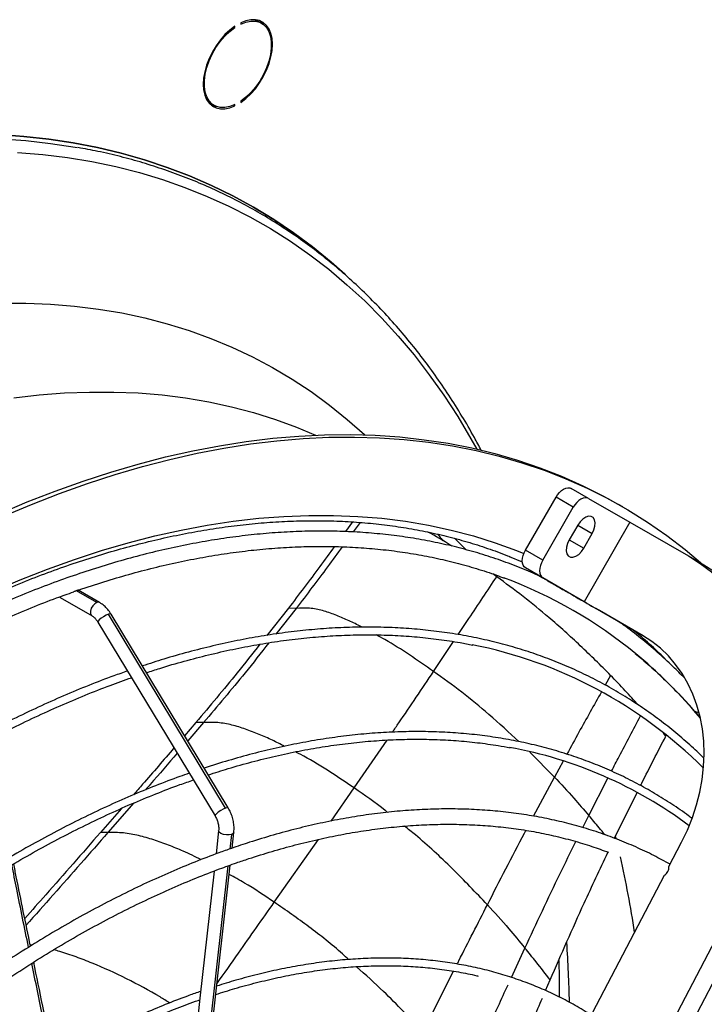
# Model space of a CAD drawing. Units: millimetres. Extents: x 5 to 414, y 3 to 291.
# Drawn here: x 380 to 384, y 172 to 179 of the extents above; entities that cross this region are included whole.
import ezdxf

# ---------------------------------------------------------------- set-up
doc = ezdxf.new("R2010")
doc.units = ezdxf.units.MM

msp = doc.modelspace()

# ---------------------------------------------------------------- linework, layer by layer
at = {"color": 7, "linetype": 'Continuous', "lineweight": 25}
for p, q in [((381.5977, 178.7131), (381.5695, 178.7294)), ((381.4174, 178.6896), (381.4239, 178.6859)), ((381.4239, 178.6859), (381.4239, 178.6941)), ((381.4616, 178.7158), (381.4616, 178.7077)), ((381.2595, 178.1924), (381.2877, 178.1761)), ((381.416, 178.1779), (381.4239, 178.1733)), ((381.4239, 178.1733), (381.4239, 178.1815)), ((381.4616, 178.2032), (381.4616, 178.1951)), ((383.7347, 175.6074), (383.6215, 175.6727)), ((383.3215, 175.2686), (383.5215, 175.615)), ((383.6347, 175.5497), (383.5215, 175.615)), ((383.7347, 175.6074), (384.0047, 175.4515)), ((383.4347, 175.2033), (383.6347, 175.5497)), ((383.9586, 175.5511), (383.9303, 175.5675)), ((382.1917, 175.4532), (382.1453, 175.3898)), ((382.2416, 175.4501), (382.1957, 175.3876)), ((384.0047, 175.4515), (383.7047, 174.9319)), ((384.0047, 175.4515), (384.3867, 175.231)), ((383.6632, 175.4316), (383.6082, 175.3363)), ((383.7032, 175.2815), (383.7582, 175.3767)), ((383.4347, 175.2033), (383.3215, 175.2686)), ((383.216, 175.2284), (383.301, 175.1928)), ((384.3867, 175.231), (384.4867, 175.1732)), ((383.7215, 174.9221), (383.3215, 175.1531)), ((383.4347, 175.0878), (383.3215, 175.1531)), ((383.1339, 175.0949), (383.1082, 175.1133)), ((383.7047, 174.9319), (383.4347, 175.0878)), ((380.5217, 174.9269), (380.3888, 175.0037)), ((380.5399, 174.9262), (380.399, 175.0075)), ((380.282, 174.9596), (380.2777, 174.9631)), ((380.282, 174.9596), (380.4899, 174.8396)), ((384.0867, 174.7114), (383.7047, 174.9319)), ((381.7734, 174.8896), (381.6327, 174.7119)), ((381.8241, 174.8883), (381.6911, 174.7206)), ((381.8241, 174.8883), (381.7734, 174.8896)), ((383.8347, 174.8568), (383.7811, 174.8877)), ((383.8347, 174.8568), (383.8047, 174.8741)), ((384.0909, 174.7089), (383.8047, 174.8741)), ((381.3627, 173.5824), (380.597, 174.8497)), ((381.3798, 173.5836), (380.6141, 174.8508)), ((380.5285, 174.7991), (381.2942, 173.5319)), ((384.4205, 174.2209), (384.4644, 174.17)), ((381.1688, 174.1426), (381.0943, 174.0561)), ((381.219, 174.142), (381.1151, 174.0216)), ((381.219, 174.142), (381.1688, 174.1426)), ((384.2393, 174.0536), (384.2236, 174.0718)), ((383.9044, 173.3853), (384.0523, 173.6852)), ((380.6829, 173.5809), (380.5448, 173.4231)), ((380.7639, 173.6166), (380.5942, 173.4232)), ((380.5942, 173.4232), (380.5448, 173.4231)), ((381.3172, 173.4349), (381.3002, 173.2832)), ((381.3916, 173.3137), (381.4025, 173.4112)), ((381.4051, 173.3209), (381.4166, 173.4238)), ((384.2591, 173.2009), (384.3422, 173.3602)), ((381.0005, 169.7044), (381.3927, 173.2103)), ((381.2877, 173.1715), (381.1948, 172.3407)), ((382.4031, 169.6432), (384.2297, 173.1446)), ((384.7816, 173.1428), (382.8425, 169.4258)), ((384.8816, 173.085), (382.9425, 169.3681)), ((383.4533, 172.3896), (383.4833, 172.4596)), ((381.1997, 172.3847), (381.1898, 172.3814)), ((381.1948, 172.3407), (381.09, 171.404))]:
    msp.add_line(p, q, dxfattribs=at)
at = {"color": 8, "linetype": 'Continuous', "lineweight": 25}
for p, q in [((383.6632, 175.4316), (383.7582, 175.3767)), ((383.6082, 175.3363), (383.7032, 175.2815)), ((382.7216, 174.4756), (382.852, 174.671)), ((383.8786, 174.4503), (383.8435, 174.3873)), ((384.4293, 174.2146), (384.4641, 174.1739)), ((382.2025, 173.7143), (382.4175, 174.0274)), ((383.5111, 173.786), (383.3497, 173.9485)), ((383.5678, 173.8898), (383.5111, 173.786)), ((383.3748, 173.5299), (383.5111, 173.786)), ((383.7354, 173.535), (383.8602, 173.7774)), ((382.0517, 173.4976), (382.2025, 173.7143)), ((383.6962, 173.4554), (383.7354, 173.535)), ((383.91, 173.395), (383.9127, 173.3845)), ((381.6808, 172.968), (381.9687, 173.3785)), ((380.9871, 169.6972), (381.3795, 173.2056)), ((380.0984, 172.6872), (380.0862, 172.6893)), ((383.2301, 172.4757), (383.3185, 172.6681)), ((382.6505, 172.1194), (382.852, 172.5166))]:
    msp.add_line(p, q, dxfattribs=at)
at = {"color": 7, "linetype": 'Continuous', "lineweight": 25, "flags": 128}
for points in [[(381.4616, 178.1951), (381.4948, 178.2203), (381.5269, 178.2506), (381.5571, 178.2851), (381.5847, 178.3231), (381.6093, 178.3638), (381.6301, 178.4063), (381.6469, 178.4497), (381.6591, 178.4929), (381.6665, 178.535), (381.669, 178.5752), (381.6665, 178.6125), (381.6591, 178.6461), (381.6469, 178.6752), (381.6301, 178.6992), (381.6093, 178.7176), (381.5847, 178.73), (381.5571, 178.7361), (381.5269, 178.7357), (381.4948, 178.7289), (381.4616, 178.7158)], [(381.4616, 178.7077), (381.4954, 178.7207), (381.5278, 178.727), (381.5583, 178.7264), (381.5859, 178.719), (381.61, 178.7048), (381.63, 178.6843), (381.6455, 178.658), (381.656, 178.6265), (381.6613, 178.5905), (381.6613, 178.551), (381.656, 178.5089), (381.6455, 178.4652), (381.63, 178.421), (381.61, 178.3774), (381.5859, 178.3354), (381.5583, 178.2961), (381.5278, 178.2604), (381.4954, 178.2292), (381.4616, 178.2032)], [(381.5553, 178.7362), (381.5576, 178.7353), (381.5695, 178.7294)], [(381.6108, 178.7042), (381.6019, 178.7155), (381.588, 178.7288)], [(381.4239, 178.6941), (381.3907, 178.6688), (381.3586, 178.6386), (381.3284, 178.6041), (381.3007, 178.566), (381.2762, 178.5253), (381.2553, 178.4828), (381.2386, 178.4395), (381.2264, 178.3963), (381.219, 178.3541), (381.2165, 178.314), (381.219, 178.2767), (381.2264, 178.2431), (381.2386, 178.214), (381.2553, 178.19), (381.2762, 178.1715), (381.3007, 178.1592), (381.3284, 178.1531), (381.3586, 178.1535), (381.3907, 178.1602), (381.4239, 178.1733)], [(381.4239, 178.1815), (381.3901, 178.1684), (381.3576, 178.1621), (381.3272, 178.1627), (381.2996, 178.1702), (381.2755, 178.1843), (381.2555, 178.2048), (381.24, 178.2311), (381.2295, 178.2627), (381.2242, 178.2986), (381.2242, 178.3382), (381.2295, 178.3803), (381.24, 178.424), (381.2555, 178.4682), (381.2755, 178.5118), (381.2996, 178.5537), (381.3272, 178.5931), (381.3576, 178.6287), (381.3901, 178.66), (381.4239, 178.6859)], [(381.2595, 178.1924), (381.2472, 178.2007), (381.2464, 178.2013)], [(377.5208, 177.5069), (377.5713, 177.527), (377.7579, 177.5977), (377.9437, 177.6623), (378.1284, 177.7207), (378.312, 177.7728), (378.4943, 177.8187), (378.6752, 177.8583), (378.8545, 177.8915), (379.0322, 177.9184), (379.2081, 177.9389), (379.3821, 177.953), (379.5541, 177.9607), (379.724, 177.9621), (379.8916, 177.957), (380.0569, 177.9455), (380.2196, 177.9277), (380.3798, 177.9034), (380.3921, 177.9013)], [(382.1428, 177.0732), (382.0529, 177.1521), (381.9316, 177.2505), (381.8065, 177.343), (381.6777, 177.4296), (381.5453, 177.5101), (381.4094, 177.5845), (381.2701, 177.6528), (381.1274, 177.7149), (380.9815, 177.7708), (380.8325, 177.8205), (380.6805, 177.8638), (380.5255, 177.9008), (380.3678, 177.9314), (380.2073, 177.9557), (380.0442, 177.9736), (379.8787, 177.9851)], [(379.8787, 177.9851), (380.0442, 177.9736), (380.2073, 177.9557), (380.3678, 177.9314), (380.5255, 177.9008), (380.6805, 177.8638), (380.8325, 177.8205), (380.9815, 177.7708), (381.1274, 177.7149), (381.2701, 177.6528), (381.4094, 177.5845), (381.5453, 177.5101), (381.6777, 177.4296), (381.8065, 177.343), (381.9316, 177.2505), (382.0529, 177.1521), (382.1183, 177.0952)], [(379.8826, 175.5064), (380.0662, 175.5837), (380.2491, 175.655), (380.4312, 175.7201), (380.6122, 175.779), (380.7922, 175.8317), (380.9708, 175.878), (381.1481, 175.9181), (381.3239, 175.9518), (381.498, 175.9791), (381.6704, 176.0001), (381.8408, 176.0146), (382.0093, 176.0228), (382.1756, 176.0245), (382.3397, 176.0197), (382.5014, 176.0086), (382.6606, 175.991), (382.8173, 175.9671), (382.9712, 175.9367), (383.1222, 175.9001), (383.2704, 175.857), (383.4155, 175.8077), (383.5574, 175.7521), (383.6961, 175.6903), (383.8315, 175.6223), (383.9303, 175.5675)], [(379.9109, 175.49), (380.0945, 175.5674), (380.2774, 175.6387), (380.4595, 175.7038), (380.6405, 175.7627), (380.8204, 175.8153), (380.9991, 175.8617), (381.1764, 175.9018), (381.3522, 175.9355), (381.5263, 175.9628), (381.6986, 175.9838), (381.8691, 175.9983), (382.0376, 176.0064), (382.2039, 176.0081), (382.368, 176.0034), (382.5297, 175.9923), (382.6889, 175.9747), (382.8455, 175.9508), (382.9994, 175.9204), (383.1505, 175.8837), (383.2987, 175.8407), (383.4438, 175.7914), (383.5857, 175.7358), (383.7244, 175.6739), (383.8598, 175.6059), (383.9917, 175.5318), (384.12, 175.4516), (384.2448, 175.3653), (384.3658, 175.2731), (384.4819, 175.176)], [(383.5215, 175.615), (383.5322, 175.6313), (383.5445, 175.6459), (383.5577, 175.6582), (383.5715, 175.6678), (383.5853, 175.6742), (383.5986, 175.6772), (383.6108, 175.6767), (383.6215, 175.6727)], [(383.7347, 175.6074), (383.7239, 175.6114), (383.7117, 175.6119), (383.6985, 175.6089), (383.6847, 175.6025), (383.6709, 175.5929), (383.6576, 175.5806), (383.6454, 175.566), (383.6347, 175.5497)], [(383.7582, 175.3767), (383.7696, 175.401), (383.7763, 175.4256), (383.7777, 175.4484), (383.7736, 175.4676), (383.7644, 175.4817), (383.7509, 175.4895), (383.7341, 175.4904), (383.7155, 175.4843), (383.6964, 175.4717), (383.6785, 175.4537), (383.6632, 175.4316)], [(383.6082, 175.3363), (383.5967, 175.312), (383.59, 175.2875), (383.5887, 175.2647), (383.5927, 175.2455), (383.6019, 175.2314), (383.6154, 175.2236), (383.6322, 175.2227), (383.6509, 175.2288), (383.6699, 175.2414), (383.6879, 175.2594), (383.7032, 175.2815)], [(383.3215, 175.1531), (383.3127, 175.1604), (383.3062, 175.1707), (383.3022, 175.1837), (383.3008, 175.1989), (383.3022, 175.2156), (383.3062, 175.2332), (383.3127, 175.2511), (383.3215, 175.2686)], [(383.4347, 175.2033), (383.4259, 175.1858), (383.4193, 175.1679), (383.4153, 175.1503), (383.414, 175.1336), (383.4153, 175.1184), (383.4193, 175.1054), (383.4259, 175.0951), (383.4347, 175.0878)], [(384.3867, 175.231), (384.4641, 175.182), (384.5375, 175.1268), (384.6066, 175.0656), (384.6709, 174.9988), (384.7304, 174.9266), (384.7846, 174.8492), (384.8334, 174.7671), (384.8766, 174.6807), (384.9139, 174.5902), (384.9452, 174.496), (384.9704, 174.3987), (384.9894, 174.2986), (385.002, 174.1961), (385.0082, 174.0917), (385.008, 173.9859), (385.0014, 173.8791), (384.9884, 173.7718), (384.9691, 173.6644), (384.9436, 173.5574), (384.9119, 173.4513), (384.8742, 173.3465), (384.8307, 173.2435), (384.7816, 173.1428)], [(384.4867, 175.1732), (384.5641, 175.1242), (384.6375, 175.069), (384.7066, 175.0079), (384.7709, 174.9411), (384.8304, 174.8688), (384.8846, 174.7915), (384.9334, 174.7094), (384.9766, 174.6229), (385.0139, 174.5324), (385.0452, 174.4383), (385.0704, 174.341), (385.0894, 174.2408), (385.102, 174.1384), (385.1082, 174.034), (385.108, 173.9282), (385.1014, 173.8213), (385.0884, 173.714), (385.0691, 173.6066), (385.0436, 173.4996), (385.0119, 173.3935), (384.9742, 173.2887), (384.9307, 173.1858), (384.8816, 173.085)], [(384.3422, 173.3602), (384.3802, 173.4393), (384.4129, 173.5204), (384.4399, 173.6031), (384.4612, 173.6867), (384.4766, 173.7708), (384.486, 173.8548), (384.4893, 173.9383), (384.4865, 174.0205), (384.4777, 174.1011), (384.4629, 174.1796), (384.4421, 174.2553), (384.4156, 174.3278), (384.3835, 174.3968), (384.3459, 174.4616), (384.3032, 174.522), (384.2556, 174.5775), (384.2034, 174.6277), (384.147, 174.6725), (384.0867, 174.7114)]]:
    msp.add_lwpolyline(points, dxfattribs=at)
at = {"color": 8, "linetype": 'Continuous', "lineweight": 25, "flags": 128}
for points in [[(380.0038, 177.8687), (380.1682, 177.8551), (380.33, 177.8351), (380.4892, 177.8087), (380.6457, 177.7759), (380.7993, 177.7368), (380.9499, 177.6913), (381.0975, 177.6396), (381.2419, 177.5816), (381.383, 177.5173), (381.5208, 177.4469), (381.6551, 177.3704), (381.7859, 177.2878), (381.913, 177.1991), (382.0363, 177.1045), (382.1559, 177.004), (382.2716, 176.8977), (382.3832, 176.7857), (382.4909, 176.668), (382.5944, 176.5446), (382.6937, 176.4158), (382.7887, 176.2816), (382.8793, 176.142), (382.9656, 175.9972), (383.0035, 175.9295)], [(379.8962, 176.8843), (380.0586, 176.8841), (380.2187, 176.8775), (380.3765, 176.8645), (380.5317, 176.8451), (380.6843, 176.8193), (380.8341, 176.7872), (380.9811, 176.7487), (381.1251, 176.7039), (381.266, 176.6529), (381.4038, 176.5956), (381.5382, 176.5322), (381.6693, 176.4626), (381.7969, 176.3869), (381.9209, 176.3051), (382.0412, 176.2174), (382.1578, 176.1238), (382.2705, 176.0243), (382.2725, 176.0225)], [(379.9783, 176.2641), (380.1451, 176.2834), (380.31, 176.2962), (380.4729, 176.3026), (380.6336, 176.3026), (380.792, 176.2962), (380.948, 176.2833), (381.1015, 176.2641), (381.2523, 176.2384), (381.4004, 176.2064), (381.5456, 176.1681), (381.6878, 176.1234), (381.827, 176.0724), (381.9508, 176.0206)], [(379.8425, 174.9995), (380.021, 175.0753), (380.1988, 175.145), (380.3757, 175.2085), (380.5517, 175.2658), (380.7265, 175.3168), (380.9, 175.3616), (381.0722, 175.4), (381.2428, 175.4321), (381.4117, 175.4577), (381.5789, 175.477), (381.7442, 175.4899), (381.9074, 175.4963), (382.0684, 175.4963), (382.2272, 175.4898), (382.3836, 175.477), (382.5374, 175.4577), (382.6885, 175.432), (382.8369, 175.3999), (382.9825, 175.3615), (383.125, 175.3167), (383.2644, 175.2656), (383.311, 175.2469)], [(382.8594, 175.3482), (382.9003, 175.3068), (382.9303, 175.2754)], [(380.5217, 174.9269), (380.508, 174.9189), (380.4952, 174.9055), (380.4855, 174.8886), (380.4802, 174.8708), (380.4802, 174.8549), (380.4855, 174.8432), (380.4896, 174.8397)], [(380.5399, 174.9262), (380.5345, 174.9281), (380.5217, 174.9269)], [(380.597, 174.8497), (380.5818, 174.8432), (380.5649, 174.8339), (380.5491, 174.8233), (380.5366, 174.8129), (380.5294, 174.8044), (380.5285, 174.7991)], [(380.6141, 174.8508), (380.614, 174.851), (380.6083, 174.8524), (380.597, 174.8497)], [(381.3627, 173.5824), (381.3475, 173.5759), (381.3307, 173.5667), (381.3148, 173.556), (381.3023, 173.5457), (381.2951, 173.5371), (381.2942, 173.5319)], [(381.3798, 173.5836), (381.3797, 173.5837), (381.374, 173.5852), (381.3627, 173.5824)], [(381.4025, 173.4112), (381.3866, 173.408), (381.3676, 173.408), (381.3485, 173.4113), (381.3322, 173.4173), (381.3212, 173.4251), (381.3171, 173.4336), (381.3172, 173.4349)], [(381.4166, 173.4238), (381.4131, 173.4172), (381.4025, 173.4112)]]:
    msp.add_lwpolyline(points, dxfattribs=at)
at = {"color": 7, "linetype": 'Continuous', "lineweight": 25}
for centre, radius, start, end in [((381.3114, 178.2864), 0.1175, 248.98346, 265.38943), ((382.1188, 172.2499), 3.0305, 50.56237, 69.48944), ((382.4022, 171.7607), 2.9457, 45.00271, 78.82394), ((382.7127, 171.2183), 2.807, 53.24792, 79.64693)]:
    msp.add_arc(centre, radius, start, end, dxfattribs=at)
at = {"color": 8, "linetype": 'Continuous', "lineweight": 25}
for centre, radius, start, end in [((381.9979, 172.2907), 3.1854, 45.45148, 50.38701), ((382.0061, 172.115), 3.2063, 40.90874, 50.53865), ((384.4486, 174.2474), 0.0378, 223.32382, 280.20019), ((377.8064, 171.853), 6.2956, 8.38305, 12.94546), ((375.4523, 172.1454), 8.1588, 1.1811, 3.92448)]:
    msp.add_arc(centre, radius, start, end, dxfattribs=at)
at = {"color": 7, "linetype": 'Continuous', "lineweight": 25}
for points, knots in [([(383.0335, 175.9203), (383.0185, 175.9488), (382.978, 176.0258), (382.9074, 176.1463), (382.8221, 176.282), (382.7328, 176.4127), (382.6396, 176.5387), (382.5426, 176.6597), (382.4418, 176.7757), (382.3373, 176.8867), (382.2292, 176.9925), (382.1176, 177.093), (382.0025, 177.1884), (381.8839, 177.2784), (381.7621, 177.363), (381.637, 177.4423), (381.5087, 177.516), (381.3772, 177.5843), (381.2428, 177.647), (381.1054, 177.7042), (380.9652, 177.7557), (380.8222, 177.8017), (380.6764, 177.8418), (380.535, 177.8751), (380.441, 177.8923), (380.3974, 177.9003)], [0, 0, 0, 0, 0.026274, 0.070983, 0.11567, 0.160335, 0.204975, 0.24959, 0.294181, 0.338748, 0.383291, 0.427813, 0.472315, 0.5168, 0.561272, 0.605733, 0.650189, 0.694643, 0.739099, 0.783559, 0.828029, 0.872512, 0.917011, 0.96153, 1, 1, 1, 1]), ([(374.6063, 169.949), (374.6312, 169.9908), (374.697, 170.1013), (374.8073, 170.2784), (374.9367, 170.4804), (375.069, 170.6799), (375.204, 170.877), (375.3417, 171.0715), (375.482, 171.2633), (375.6247, 171.4522), (375.7697, 171.6381), (375.9171, 171.8208), (376.0666, 172.0004), (376.2181, 172.1765), (376.3716, 172.3491), (376.5269, 172.5181), (376.684, 172.6834), (376.8427, 172.8448), (377.0029, 173.0023), (377.1645, 173.1557), (377.3274, 173.3049), (377.4914, 173.4498), (377.6566, 173.5903), (377.8226, 173.7264), (377.9895, 173.8579), (378.1571, 173.9848), (378.3253, 174.1069), (378.494, 174.2241), (378.663, 174.3365), (378.8323, 174.4439), (379.0017, 174.5462), (379.1711, 174.6434), (379.3404, 174.7354), (379.5094, 174.8221), (379.6781, 174.9036), (379.8463, 174.9796), (380.014, 175.0503), (380.1809, 175.1155), (380.3471, 175.1751), (380.5123, 175.2293), (380.6765, 175.2778), (380.8395, 175.3208), (381.0012, 175.3581), (381.1616, 175.3898), (381.3205, 175.4157), (381.4778, 175.436), (381.6334, 175.4506), (381.7872, 175.4594), (381.9391, 175.4625), (382.0891, 175.4599), (382.2369, 175.4516), (382.3825, 175.4375), (382.5259, 175.4177), (382.6669, 175.3922), (382.8053, 175.361), (382.9413, 175.3243), (383.0743, 175.2813), (383.1675, 175.2483), (383.2155, 175.2279), (383.221, 175.2256)], [0, 0, 0, 0, 0.010886, 0.028824, 0.046761, 0.064698, 0.082635, 0.100572, 0.118508, 0.136445, 0.15438, 0.172316, 0.19025, 0.208185, 0.226118, 0.244051, 0.261984, 0.279915, 0.297846, 0.315777, 0.333706, 0.351635, 0.369562, 0.387489, 0.405415, 0.423341, 0.441265, 0.459188, 0.477111, 0.495033, 0.512954, 0.530875, 0.548795, 0.566714, 0.584634, 0.602553, 0.620473, 0.638393, 0.656314, 0.674236, 0.69216, 0.710086, 0.728014, 0.745945, 0.763881, 0.78182, 0.799765, 0.817716, 0.835673, 0.853638, 0.87161, 0.889591, 0.907581, 0.925581, 0.943589, 0.961607, 0.979633, 0.997668, 1, 1, 1, 1]), ([(383.4135, 175.0991), (383.395, 175.1077), (383.3342, 175.1359), (383.228, 175.1777), (383.095, 175.2249), (382.9592, 175.266), (382.8207, 175.3016), (382.6796, 175.3314), (382.5361, 175.3555), (382.3902, 175.3739), (382.242, 175.3864), (382.0916, 175.3932), (381.9392, 175.3943), (381.7847, 175.3895), (381.6285, 175.3789), (381.4705, 175.3626), (381.3108, 175.3405), (381.1497, 175.3126), (380.9871, 175.279), (380.8232, 175.2397), (380.6582, 175.1947), (380.4921, 175.144), (380.3251, 175.0878), (380.1572, 175.0259), (379.9886, 174.9585), (379.8195, 174.8857), (379.6498, 174.8074), (379.4798, 174.7237), (379.3096, 174.6347), (379.1392, 174.5405), (378.9689, 174.4411), (378.7986, 174.3366), (378.6286, 174.227), (378.459, 174.1124), (378.2898, 173.993), (378.1212, 173.8688), (377.9532, 173.7398), (377.7861, 173.6063), (377.62, 173.4682), (377.4548, 173.3257), (377.2908, 173.1788), (377.1281, 173.0277), (376.9668, 172.8725), (376.8069, 172.7132), (376.6487, 172.5501), (376.4921, 172.3831), (376.3374, 172.2125), (376.1846, 172.0382), (376.0338, 171.8606), (375.8852, 171.6796), (375.7387, 171.4955), (375.5946, 171.3082), (375.453, 171.118), (375.3138, 170.925), (375.1773, 170.7294), (375.0435, 170.5312), (374.9125, 170.3306), (374.7847, 170.1275), (374.6999, 169.9903), (374.6586, 169.9202), (374.658, 169.9191)], [0, 0, 0, 0, 0.007716, 0.025348, 0.042984, 0.060623, 0.078268, 0.095919, 0.113576, 0.13124, 0.148911, 0.16659, 0.184275, 0.201967, 0.219666, 0.237371, 0.25508, 0.272795, 0.290514, 0.308237, 0.325963, 0.343692, 0.361423, 0.379155, 0.396889, 0.414625, 0.432361, 0.450097, 0.467834, 0.48557, 0.503307, 0.521043, 0.538779, 0.556515, 0.57425, 0.591984, 0.609718, 0.627451, 0.645184, 0.662916, 0.680647, 0.698377, 0.716107, 0.733837, 0.751565, 0.769293, 0.787021, 0.804748, 0.822475, 0.840201, 0.857927, 0.875653, 0.893378, 0.911103, 0.928828, 0.946552, 0.964277, 0.982001, 0.999725, 1, 1, 1, 1]), ([(382.8412, 175.2953), (382.8393, 175.2965), (382.7884, 175.3299), (382.7354, 175.3591), (382.6844, 175.3872)], [0, 0, 0, 0, 0.036717, 1, 1, 1, 1]), ([(382.7483, 175.3728), (382.7559, 175.3637), (382.7669, 175.3504), (382.7777, 175.3354), (382.781, 175.3308)], [0, 0, 0, 0, 0.688841, 1, 1, 1, 1]), ([(380.3991, 175.0064), (380.4074, 175.0094), (380.4709, 175.0321), (380.5885, 175.0692), (380.7519, 175.1173), (380.914, 175.1592), (381.0748, 175.1957), (381.2343, 175.2264), (381.3923, 175.2515), (381.5486, 175.2708), (381.7033, 175.2844), (381.8562, 175.2923), (382.0071, 175.2945), (382.1561, 175.2909), (382.3029, 175.2816), (382.4475, 175.2666), (382.5898, 175.2459), (382.7297, 175.2194), (382.8671, 175.1873), (383.0018, 175.1492), (383.1079, 175.1152), (383.1681, 175.0919), (383.1853, 175.0853)], [0, 0, 0, 0, 0.008145, 0.061942, 0.115743, 0.16955, 0.223363, 0.277184, 0.331016, 0.384859, 0.438715, 0.492586, 0.546475, 0.600382, 0.65431, 0.70826, 0.762232, 0.816228, 0.870248, 0.924291, 0.978355, 1, 1, 1, 1]), ([(382.0737, 175.292), (382.0419, 175.2483), (381.9433, 175.113), (381.842, 174.9798), (381.7734, 174.8896)], [0, 0, 0, 0, 0.322227, 1, 1, 1, 1]), ([(382.1248, 175.2907), (382.0929, 175.2471), (381.9942, 175.1117), (381.8928, 174.9786), (381.8241, 174.8883)], [0, 0, 0, 0, 0.3225226, 1, 1, 1, 1]), ([(383.8786, 174.4503), (383.8131, 174.5157), (383.6819, 174.6464), (383.4903, 174.8174), (383.308, 174.9678), (383.192, 175.0526), (383.1339, 175.0949)], [0, 0, 0, 0, 0.2799907, 0.5599841, 0.7799905, 1, 1, 1, 1]), ([(383.4139, 175.0998), (383.4138, 175.0998), (383.4137, 175.0999), (383.4142, 175.0996), (383.4147, 175.0993), (383.4151, 175.099), (383.4156, 175.0988), (383.4164, 175.0983), (383.4183, 175.0972), (383.4263, 175.0926), (383.4365, 175.0867), (383.4487, 175.0797), (383.4591, 175.0736), (383.4748, 175.0646), (383.4969, 175.0518), (383.524, 175.0362), (383.5517, 175.0202), (383.58, 175.0039), (383.6189, 174.9814), (383.6681, 174.953), (383.7253, 174.92), (383.7628, 174.8983), (383.7811, 174.8877)], [0, 0, 0, 0, 0.0036051, 0.0058201, 0.0067972, 0.0077336, 0.008666, 0.0096382, 0.0118433, 0.0179352, 0.0518518, 0.0803037, 0.1026875, 0.1280155, 0.1971503, 0.2731276, 0.343416, 0.4212001, 0.5064895, 0.6681814, 0.8386795, 1, 1, 1, 1]), ([(374.7303, 169.8445), (374.7503, 169.878), (374.8109, 169.9801), (374.9155, 170.1485), (375.0438, 170.3495), (375.1752, 170.5482), (375.3092, 170.7444), (375.446, 170.9381), (375.5853, 171.129), (375.727, 171.317), (375.8712, 171.5021), (376.0176, 171.684), (376.1662, 171.8627), (376.3168, 172.038), (376.4694, 172.2098), (376.6239, 172.378), (376.78, 172.5425), (376.9378, 172.7031), (377.0972, 172.8598), (377.2579, 173.0124), (377.4199, 173.1608), (377.5831, 173.3049), (377.7474, 173.4447), (377.9126, 173.58), (378.0786, 173.7107), (378.2454, 173.8367), (378.4127, 173.958), (378.5806, 174.0745), (378.7487, 174.186), (378.9172, 174.2926), (379.0857, 174.3941), (379.2543, 174.4905), (379.4227, 174.5816), (379.5909, 174.6675), (379.7587, 174.7481), (379.9261, 174.8234), (380.0929, 174.893), (380.241, 174.9509), (380.3332, 174.9832), (380.3703, 174.9962)], [0, 0, 0, 0, 0.013558, 0.041221, 0.068883, 0.096546, 0.124208, 0.15187, 0.179532, 0.207193, 0.234853, 0.262513, 0.290173, 0.317831, 0.345489, 0.373146, 0.400803, 0.428458, 0.456113, 0.483766, 0.511418, 0.53907, 0.56672, 0.594369, 0.622017, 0.649664, 0.677309, 0.704954, 0.732597, 0.76024, 0.787882, 0.815522, 0.843163, 0.870802, 0.898442, 0.926082, 0.953721, 0.981362, 1, 1, 1, 1]), ([(380.3888, 175.0037), (380.3869, 175.003), (380.3833, 175.0017), (380.3769, 174.9992), (380.3723, 174.9975), (380.3701, 174.9967)], [0, 0, 0, 0, 0.340993, 0.672127, 1, 1, 1, 1]), ([(380.399, 175.0067), (380.3984, 175.0066), (380.3973, 175.0063), (380.3937, 175.0053), (380.3904, 175.0042), (380.3888, 175.0037)], [0, 0, 0, 0, 0.326228, 0.658161, 1, 1, 1, 1]), ([(380.6141, 174.8508), (380.6106, 174.8563), (380.6007, 174.8718), (380.5815, 174.8945), (380.5597, 174.9138), (380.5451, 174.9229), (380.5399, 174.9262)], [0, 0, 0, 0, 0.1754226, 0.4948081, 0.8173533, 1, 1, 1, 1]), ([(380.4899, 174.8396), (380.4921, 174.8382), (380.499, 174.8339), (380.5113, 174.823), (380.5219, 174.8096), (380.5273, 174.801), (380.5285, 174.7991)], [0, 0, 0, 0, 0.176462, 0.534525, 0.894499, 1, 1, 1, 1]), ([(384.4861, 173.9116), (384.4564, 173.94), (384.3932, 174.0003), (384.2922, 174.086), (384.1843, 174.1702), (384.073, 174.2489), (383.9584, 174.3223), (383.8406, 174.3902), (383.7197, 174.4525), (383.5958, 174.5094), (383.4689, 174.5607), (383.3392, 174.6063), (383.2068, 174.6463), (383.0716, 174.6806), (382.934, 174.7092), (382.7938, 174.7321), (382.6513, 174.7492), (382.5065, 174.7605), (382.3596, 174.7661), (382.2107, 174.7659), (382.0597, 174.76), (381.907, 174.7482), (381.7525, 174.7307), (381.5965, 174.7074), (381.4389, 174.6784), (381.28, 174.6437), (381.1198, 174.6032), (380.9661, 174.5597), (380.8654, 174.527), (380.8189, 174.5119)], [0, 0, 0, 0, 0.033278, 0.070635, 0.107986, 0.145332, 0.182675, 0.220015, 0.257355, 0.294695, 0.332036, 0.369382, 0.406732, 0.444088, 0.481451, 0.518821, 0.5562, 0.593587, 0.630981, 0.668384, 0.705795, 0.743212, 0.780636, 0.818066, 0.855502, 0.892942, 0.930386, 0.967833, 1, 1, 1, 1]), ([(384.3607, 174.4335), (384.3363, 174.4583), (384.2785, 174.517), (384.1832, 174.6039), (384.0751, 174.6944), (383.9921, 174.7594), (383.9441, 174.7925), (383.9345, 174.7992)], [0, 0, 0, 0, 0.1832726, 0.4345691, 0.6857803, 0.9369178, 1, 1, 1, 1]), ([(380.8456, 174.4677), (380.8745, 174.4773), (380.9572, 174.5047), (381.0927, 174.5439), (381.252, 174.5856), (381.41, 174.6214), (381.5666, 174.6516), (381.7217, 174.6761), (381.8752, 174.6948), (382.0271, 174.7078), (382.1771, 174.7151), (382.3252, 174.7166), (382.4713, 174.7123), (382.6153, 174.7024), (382.7569, 174.6865), (382.8779, 174.6686), (382.9506, 174.6536), (382.9778, 174.648)], [0, 0, 0, 0, 0.037956, 0.108656, 0.179359, 0.250066, 0.320779, 0.3915, 0.462228, 0.532966, 0.603714, 0.674475, 0.745248, 0.816036, 0.886839, 0.957659, 1, 1, 1, 1]), ([(381.5868, 174.6539), (381.5378, 174.5915), (381.4018, 174.4181), (381.2597, 174.2501), (381.1688, 174.1426)], [0, 0, 0, 0, 0.359866, 1, 1, 1, 1]), ([(381.6455, 174.6631), (381.5938, 174.5973), (381.455, 174.4206), (381.31, 174.2494), (381.219, 174.142)], [0, 0, 0, 0, 0.372371, 1, 1, 1, 1]), ([(384.0391, 174.5929), (384.0536, 174.5812), (384.104, 174.5406), (384.1868, 174.4656), (384.2871, 174.3678), (384.365, 174.2861), (384.4082, 174.2354), (384.4205, 174.2209)], [0, 0, 0, 0, 0.106426, 0.369324, 0.632143, 0.894869, 1, 1, 1, 1]), ([(380.7221, 174.4787), (380.6923, 174.4684), (380.6082, 174.4392), (380.4688, 174.3852), (380.3041, 174.3171), (380.1389, 174.2432), (379.9732, 174.1641), (379.8072, 174.0795), (379.641, 173.9897), (379.4748, 173.8947), (379.3086, 173.7946), (379.1426, 173.6893), (378.9769, 173.5791), (378.8115, 173.464), (378.6468, 173.3441), (378.4827, 173.2194), (378.3193, 173.0901), (378.1569, 172.9562), (377.9954, 172.8178), (377.8351, 172.6751), (377.676, 172.5282), (377.5182, 172.3771), (377.362, 172.222), (377.2073, 172.0629), (377.0543, 171.9001), (376.9031, 171.7335), (376.7538, 171.5634), (376.6065, 171.3898), (376.4613, 171.213), (376.3184, 171.0329), (376.1778, 170.8497), (376.0397, 170.6637), (375.904, 170.4748), (375.771, 170.2833), (375.6408, 170.0892), (375.5133, 169.8929), (375.3889, 169.6941), (375.2909, 169.5332), (375.2355, 169.4379), (375.2194, 169.4103)], [0, 0, 0, 0, 0.015228, 0.043042, 0.070857, 0.098673, 0.12649, 0.154307, 0.182124, 0.209941, 0.237757, 0.265574, 0.29339, 0.321205, 0.349021, 0.376835, 0.404649, 0.432463, 0.460276, 0.488088, 0.5159, 0.543712, 0.571523, 0.599333, 0.627143, 0.654952, 0.682761, 0.71057, 0.738379, 0.766187, 0.793994, 0.821802, 0.849609, 0.877416, 0.905223, 0.93303, 0.960836, 0.988643, 1, 1, 1, 1]), ([(375.2625, 169.3854), (375.2677, 169.3945), (375.3119, 169.4711), (375.3982, 169.6134), (375.5213, 169.8123), (375.6477, 170.0087), (375.7768, 170.2029), (375.9087, 170.3946), (376.0433, 170.5836), (376.1804, 170.7699), (376.3199, 170.9533), (376.4618, 171.1337), (376.6059, 171.3109), (376.7522, 171.4848), (376.9005, 171.6553), (377.0507, 171.8223), (377.2027, 171.9856), (377.3564, 172.1451), (377.5117, 172.3007), (377.6685, 172.4524), (377.8267, 172.5999), (377.9861, 172.7431), (378.1466, 172.8821), (378.3081, 173.0166), (378.4706, 173.1465), (378.6338, 173.2719), (378.7976, 173.3925), (378.962, 173.5084), (379.1268, 173.6193), (379.2919, 173.7253), (379.4572, 173.8262), (379.6225, 173.922), (379.7877, 174.0127), (379.9528, 174.0981), (380.1175, 174.1781), (380.2818, 174.2528), (380.4456, 174.322), (380.6012, 174.3833), (380.7018, 174.4188), (380.7484, 174.4352)], [0, 0, 0, 0, 0.003712, 0.0315, 0.059287, 0.087075, 0.114862, 0.142649, 0.170436, 0.198222, 0.226009, 0.253795, 0.281581, 0.309366, 0.337151, 0.364936, 0.39272, 0.420504, 0.448287, 0.47607, 0.503852, 0.531634, 0.559415, 0.587195, 0.614975, 0.642754, 0.670533, 0.698311, 0.726088, 0.753865, 0.781642, 0.809418, 0.837193, 0.864969, 0.892744, 0.920519, 0.948295, 0.97607, 1, 1, 1, 1]), ([(384.0606, 174.2556), (384.0318, 174.2873), (383.9721, 174.3532), (383.9105, 174.4172), (383.8786, 174.4503)], [0, 0, 0, 0, 0.481653, 1, 1, 1, 1]), ([(384.4106, 173.5153), (384.4029, 173.5213), (384.36, 173.5543), (384.2786, 173.6092), (384.1665, 173.6797), (384.0509, 173.7443), (383.9323, 173.8035), (383.8106, 173.857), (383.6861, 173.905), (383.5588, 173.9474), (383.4287, 173.9841), (383.296, 174.0151), (383.1608, 174.0404), (383.0232, 174.0599), (382.8833, 174.0737), (382.7412, 174.0817), (382.597, 174.0839), (382.4507, 174.0804), (382.3027, 174.0711), (382.1528, 174.056), (382.0013, 174.0351), (381.8483, 174.0086), (381.6939, 173.9762), (381.5382, 173.9383), (381.3813, 173.8941), (381.2759, 173.8625), (381.2227, 173.8441), (381.2224, 173.844)], [0, 0, 0, 0, 0.009468, 0.052474, 0.095476, 0.138476, 0.181475, 0.224475, 0.267478, 0.310487, 0.353501, 0.396524, 0.439555, 0.482596, 0.525647, 0.568709, 0.61178, 0.654861, 0.697952, 0.741051, 0.784157, 0.827271, 0.870391, 0.913515, 0.956645, 0.999778, 1, 1, 1, 1]), ([(381.2491, 173.7998), (381.2926, 173.8138), (381.3884, 173.8446), (381.5352, 173.8856), (381.6897, 173.924), (381.843, 173.9566), (381.9948, 173.9835), (382.1451, 174.0047), (382.2937, 174.0202), (382.4406, 174.0299), (382.5856, 174.0339), (382.7286, 174.0321), (382.8696, 174.0246), (383.0082, 174.0112), (383.1258, 173.9955), (383.1961, 173.982), (383.2219, 173.9771)], [0, 0, 0, 0, 0.061872, 0.136396, 0.210925, 0.285459, 0.36, 0.43455, 0.50911, 0.583681, 0.658265, 0.732864, 0.807479, 0.88211, 0.95676, 1, 1, 1, 1]), ([(384.0744, 173.73), (384.077, 173.7352), (384.1305, 173.8439), (384.1863, 173.9514), (384.2393, 174.0536)], [0, 0, 0, 0, 0.048646, 1, 1, 1, 1]), ([(381.0256, 173.9763), (380.9576, 173.8968), (380.8697, 173.794), (380.7806, 173.6924), (380.7605, 173.6695)], [0, 0, 0, 0, 0.774307, 1, 1, 1, 1]), ([(381.0464, 173.942), (380.988, 173.8738), (380.9191, 173.7933), (380.8492, 173.7138), (380.8385, 173.7016)], [0, 0, 0, 0, 0.847133, 1, 1, 1, 1]), ([(381.1258, 173.8106), (381.1053, 173.8036), (381.032, 173.7785), (380.9049, 173.7296), (380.7446, 173.6639), (380.5837, 173.5924), (380.4224, 173.5156), (380.2607, 173.4334), (380.0989, 173.3459), (379.937, 173.2533), (379.7752, 173.1555), (379.6136, 173.0526), (379.4523, 172.9448), (379.2914, 172.832), (379.131, 172.7145), (378.9714, 172.5922), (378.8125, 172.4653), (378.6545, 172.3338), (378.4976, 172.198), (378.3418, 172.0578), (378.1873, 171.9134), (378.0342, 171.7649), (377.8826, 171.6123), (377.7327, 171.4559), (377.5844, 171.2958), (377.4381, 171.132), (377.2936, 170.9647), (377.1513, 170.794), (377.0111, 170.6201), (376.8732, 170.443), (376.7377, 170.263), (376.6048, 170.0801), (376.4744, 169.8945), (376.3467, 169.7063), (376.2217, 169.5158), (376.0998, 169.3228), (375.9965, 169.1544), (375.9351, 169.0495), (375.9122, 169.0103)], [0, 0, 0, 0, 0.0110444, 0.0396333, 0.0682234, 0.0968144, 0.125406, 0.153998, 0.1825901, 0.2111821, 0.2397739, 0.2683654, 0.2969564, 0.325547, 0.3541371, 0.3827265, 0.4113154, 0.4399037, 0.4684914, 0.4970784, 0.5256649, 0.5542508, 0.5828361, 0.6114209, 0.6400052, 0.668589, 0.6971724, 0.7257553, 0.7543379, 0.7829201, 0.811502, 0.8400836, 0.8686651, 0.8972463, 0.9258273, 0.9544082, 0.9829891, 1, 1, 1, 1]), ([(383.5111, 173.786), (383.5537, 173.74), (383.6297, 173.6576), (383.7031, 173.5724), (383.7354, 173.535)], [0, 0, 0, 0, 0.559749, 1, 1, 1, 1]), ([(375.9555, 168.9853), (375.9734, 169.0161), (376.0296, 169.1125), (376.1274, 169.2725), (376.2486, 169.4652), (376.3728, 169.6554), (376.4998, 169.8434), (376.6295, 170.0287), (376.7618, 170.2114), (376.8966, 170.3912), (377.0337, 170.5681), (377.1732, 170.7418), (377.3148, 170.9123), (377.4585, 171.0795), (377.6042, 171.2431), (377.7517, 171.4032), (377.9009, 171.5594), (378.0518, 171.7118), (378.2041, 171.8603), (378.3578, 172.0046), (378.5128, 172.1447), (378.669, 172.2805), (378.8261, 172.4119), (378.9842, 172.5387), (379.143, 172.661), (379.3025, 172.7785), (379.4626, 172.8912), (379.623, 172.999), (379.7837, 173.1019), (379.9446, 173.1997), (380.1056, 173.2924), (380.2664, 173.3799), (380.427, 173.4621), (380.5873, 173.539), (380.7472, 173.6106), (380.9064, 173.6765), (381.0415, 173.7287), (381.1231, 173.7568), (381.1522, 173.7668)], [0, 0, 0, 0, 0.013396, 0.041955, 0.070514, 0.099073, 0.127631, 0.15619, 0.184748, 0.213306, 0.241863, 0.270421, 0.298977, 0.327534, 0.35609, 0.384646, 0.413201, 0.441755, 0.470309, 0.498862, 0.527415, 0.555967, 0.584519, 0.613069, 0.641619, 0.670169, 0.698717, 0.727265, 0.755813, 0.78436, 0.812906, 0.841452, 0.869998, 0.898544, 0.927089, 0.955635, 0.984181, 1, 1, 1, 1]), ([(381.4166, 173.4238), (381.4171, 173.4301), (381.4186, 173.4477), (381.417, 173.4775), (381.4105, 173.5125), (381.3993, 173.546), (381.3882, 173.5694), (381.3811, 173.5813), (381.3798, 173.5836)], [0, 0, 0, 0, 0.118873, 0.329778, 0.540738, 0.752019, 0.952675, 1, 1, 1, 1]), ([(384.2668, 173.2156), (384.2315, 173.2349), (384.1583, 173.2752), (384.0432, 173.3294), (383.9227, 173.3798), (383.7992, 173.4245), (383.673, 173.4636), (383.5441, 173.497), (383.4127, 173.5247), (383.2788, 173.5467), (383.1425, 173.5629), (383.0039, 173.5733), (382.8632, 173.578), (382.7205, 173.5768), (382.5758, 173.5699), (382.4294, 173.5572), (382.2812, 173.5387), (382.1315, 173.5144), (381.9804, 173.4844), (381.828, 173.4487), (381.6743, 173.4072), (381.5318, 173.364), (381.4403, 173.3329), (381.4007, 173.3195)], [0, 0, 0, 0, 0.044721, 0.092896, 0.141076, 0.189265, 0.237467, 0.285686, 0.333925, 0.382185, 0.430469, 0.478777, 0.527109, 0.575464, 0.623842, 0.672241, 0.72066, 0.769095, 0.817546, 0.866009, 0.914485, 0.962969, 1, 1, 1, 1]), ([(381.2942, 173.5319), (381.2962, 173.5284), (381.3022, 173.5179), (381.3102, 173.4985), (381.3163, 173.4743), (381.3185, 173.4524), (381.3176, 173.4401), (381.3172, 173.4349)], [0, 0, 0, 0, 0.11755, 0.353826, 0.59079, 0.826342, 1, 1, 1, 1]), ([(381.4336, 173.225), (381.4604, 173.2342), (381.5383, 173.2609), (381.6666, 173.3008), (381.8179, 173.3428), (381.968, 173.3792), (382.1167, 173.41), (382.264, 173.435), (382.4097, 173.4544), (382.5537, 173.468), (382.6959, 173.476), (382.8362, 173.4782), (382.9745, 173.4746), (383.1107, 173.4654), (383.2447, 173.4504), (383.3763, 173.4297), (383.5055, 173.4033), (383.6321, 173.3711), (383.752, 173.3351), (383.8283, 173.307), (383.8643, 173.2937)], [0, 0, 0, 0, 0.030105, 0.087379, 0.144658, 0.201944, 0.259239, 0.316547, 0.373869, 0.431209, 0.488567, 0.545948, 0.603354, 0.660787, 0.718249, 0.775741, 0.833265, 0.89082, 0.948404, 1, 1, 1, 1]), ([(380.5448, 173.4231), (380.4261, 173.2872), (380.2622, 173.0994), (380.0967, 172.9131), (380.0509, 172.8616)], [0, 0, 0, 0, 0.723586, 1, 1, 1, 1]), ([(380.5942, 173.4232), (380.4755, 173.2875), (380.2982, 173.0848), (380.1191, 172.8838), (380.06, 172.8175)], [0, 0, 0, 0, 0.6698108, 1, 1, 1, 1]), ([(381.4007, 173.3195), (381.3733, 173.3098), (381.2939, 173.2818), (381.1619, 173.2311), (381.0046, 173.1658), (380.8468, 173.0949), (380.6886, 173.0187), (380.5301, 172.9371), (380.3715, 172.8502), (380.2128, 172.7582), (380.0543, 172.661), (379.896, 172.5588), (379.738, 172.4516), (379.5806, 172.3395), (379.4237, 172.2227), (379.2676, 172.1012), (379.1124, 171.9751), (378.9581, 171.8445), (378.805, 171.7095), (378.653, 171.5703), (378.5025, 171.4268), (378.3533, 171.2794), (378.2058, 171.128), (378.06, 170.9728), (377.9159, 170.8139), (377.7738, 170.6514), (377.6338, 170.4856), (377.4958, 170.3164), (377.3602, 170.144), (377.2269, 169.9687), (377.0961, 169.7904), (376.9679, 169.6094), (376.8423, 169.4258), (376.7195, 169.2398), (376.5997, 169.0514), (376.4943, 168.8803), (376.4302, 168.7713), (376.4039, 168.7264)], [0, 0, 0, 0, 0.0153999, 0.0446249, 0.0738518, 0.1030806, 0.1323106, 0.1615414, 0.1907724, 0.2200032, 0.2492335, 0.278463, 0.3076916, 0.3369191, 0.3661454, 0.3953705, 0.4245942, 0.4538166, 0.4830377, 0.5122575, 0.541476, 0.5706933, 0.5999093, 0.6291243, 0.6583381, 0.687551, 0.7167629, 0.745974, 0.7751843, 0.8043939, 0.8336029, 0.8628114, 0.8920194, 0.921227, 0.9504343, 0.9796415, 1, 1, 1, 1]), ([(383.4833, 172.4596), (383.5563, 172.6272), (383.6783, 172.907), (383.8084, 173.1828), (383.8606, 173.2934)], [0, 0, 0, 0, 0.599033, 1, 1, 1, 1]), ([(376.494, 168.6824), (376.5103, 168.7102), (376.5638, 168.802), (376.658, 168.9557), (376.7764, 169.1435), (376.8978, 169.3289), (377.0219, 169.5119), (377.1488, 169.6924), (377.2782, 169.8701), (377.4101, 170.0449), (377.5443, 170.2168), (377.6808, 170.3856), (377.8195, 170.551), (377.9602, 170.7131), (378.1028, 170.8716), (378.2472, 171.0264), (378.3932, 171.1775), (378.5409, 171.3246), (378.6899, 171.4677), (378.8403, 171.6067), (378.9919, 171.7414), (379.1446, 171.8718), (379.2982, 171.9976), (379.4527, 172.1189), (379.6078, 172.2355), (379.7635, 172.3474), (379.9196, 172.4544), (380.0761, 172.5565), (380.2328, 172.6535), (380.3895, 172.7455), (380.5461, 172.8323), (380.7026, 172.9138), (380.8587, 172.99), (381.0144, 173.061), (381.1695, 173.1264), (381.3092, 173.1809), (381.397, 173.212), (381.4336, 173.225)], [0, 0, 0, 0, 0.012723, 0.04202, 0.071317, 0.100615, 0.129911, 0.159208, 0.188504, 0.217799, 0.247094, 0.276388, 0.305681, 0.334973, 0.364264, 0.393554, 0.422843, 0.452131, 0.481417, 0.510702, 0.539985, 0.569268, 0.598548, 0.627827, 0.657105, 0.686381, 0.715656, 0.744929, 0.774201, 0.803472, 0.832742, 0.862011, 0.89128, 0.920549, 0.949818, 0.979088, 1, 1, 1, 1]), ([(380.0755, 172.6731), (380.0493, 172.7999), (380.0123, 172.9793), (379.9768, 173.1587), (379.9664, 173.2114)], [0, 0, 0, 0, 0.706624, 1, 1, 1, 1]), ([(380.088, 172.6808), (380.0567, 172.8316), (380.0196, 173.0107), (379.984, 173.1899), (379.9784, 173.2183)], [0, 0, 0, 0, 0.841928, 1, 1, 1, 1]), ([(384.2297, 173.1446), (384.2343, 173.1477), (384.2434, 173.1539), (384.2534, 173.1683), (384.2595, 173.1847), (384.2592, 173.1955), (384.2591, 173.2009)], [0, 0, 0, 0, 0.25, 0.5, 0.75, 1, 1, 1, 1]), ([(383.0734, 172.9513), (383.1201, 172.8994), (383.2035, 172.8067), (383.2833, 172.7105), (383.3185, 172.6681)], [0, 0, 0, 0, 0.559505, 1, 1, 1, 1]), ([(384.3626, 164.1385), (384.3712, 164.1535), (384.417, 164.2331), (384.4967, 164.3791), (384.6016, 164.5763), (384.7027, 164.7752), (384.8005, 164.9752), (384.8947, 165.1763), (384.9853, 165.3784), (385.0721, 165.5812), (385.1552, 165.7846), (385.2345, 165.9885), (385.3098, 166.1927), (385.3812, 166.397), (385.4485, 166.6012), (385.5118, 166.8053), (385.571, 167.009), (385.6259, 167.2121), (385.6767, 167.4146), (385.7232, 167.6162), (385.7654, 167.8168), (385.8033, 168.0163), (385.8368, 168.2144), (385.8659, 168.4111), (385.8906, 168.6061), (385.9108, 168.7993), (385.9266, 168.9906), (385.938, 169.1798), (385.9448, 169.3667), (385.9472, 169.5513), (385.945, 169.7332), (385.9384, 169.9126), (385.9273, 170.089), (385.9117, 170.2625), (385.8916, 170.4329), (385.8671, 170.6), (385.8381, 170.7638), (385.8047, 170.924), (385.7669, 171.0806), (385.7247, 171.2334), (385.6782, 171.3823), (385.6274, 171.5272), (385.5724, 171.6679), (385.5131, 171.8044), (385.4497, 171.9365), (385.3822, 172.0641), (385.3106, 172.1871), (385.235, 172.3054), (385.1555, 172.419), (385.0722, 172.5276), (384.9851, 172.6314), (384.894, 172.7298), (384.8197, 172.8047), (384.7745, 172.845), (384.7621, 172.856)], [0, 0, 0, 0, 0.0045801, 0.0243418, 0.0441036, 0.0638655, 0.0836276, 0.1033899, 0.1231525, 0.1429155, 0.162679, 0.1824428, 0.2022073, 0.2219723, 0.2417379, 0.2615043, 0.2812713, 0.3010392, 0.3208079, 0.3405775, 0.3603481, 0.3801195, 0.399892, 0.4196654, 0.4394399, 0.4592153, 0.4789917, 0.498769, 0.5185472, 0.5383262, 0.5581059, 0.5778861, 0.5976667, 0.6174474, 0.6372278, 0.6570076, 0.6767865, 0.6965639, 0.7163393, 0.7361121, 0.7558816, 0.7756471, 0.7954079, 0.815163, 0.8349117, 0.854653, 0.8743863, 0.8941108, 0.9138258, 0.933531, 0.9532261, 0.9729112, 0.9925866, 1, 1, 1, 1]), ([(383.4833, 172.4596), (383.453, 172.499), (383.3991, 172.5694), (383.3431, 172.638), (383.3185, 172.6681)], [0, 0, 0, 0, 0.5602579, 1, 1, 1, 1]), ([(380.2283, 171.9332), (380.2088, 172.0253), (380.1639, 172.237), (380.1211, 172.4488), (380.0969, 172.5685)], [0, 0, 0, 0, 0.435191, 1, 1, 1, 1]), ([(380.2415, 171.9409), (380.2168, 172.057), (380.1718, 172.2687), (380.1288, 172.4805), (380.1093, 172.5762)], [0, 0, 0, 0, 0.548342, 1, 1, 1, 1]), ([(381.2981, 172.3648), (381.3398, 172.378), (381.429, 172.4063), (381.5642, 172.4427), (381.7038, 172.4755), (381.8421, 172.5025), (381.9789, 172.5239), (382.114, 172.5395), (382.2475, 172.5494), (382.379, 172.5535), (382.5087, 172.5519), (382.6362, 172.5445), (382.7615, 172.5316), (382.8843, 172.5123), (382.9679, 172.4966), (383.0099, 172.4858), (383.0125, 172.4851)], [0, 0, 0, 0, 0.067992, 0.145149, 0.222313, 0.299485, 0.376668, 0.453863, 0.531074, 0.608302, 0.68555, 0.76282, 0.840114, 0.917433, 0.994777, 1, 1, 1, 1]), ([(383.7521, 172.229), (383.7345, 172.2403), (383.6833, 172.2734), (383.5948, 172.3224), (383.4872, 172.3762), (383.3763, 172.4241), (383.2627, 172.4665), (383.1462, 172.5033), (383.027, 172.5343), (382.9053, 172.5597), (382.7812, 172.5793), (382.6546, 172.5932), (382.5259, 172.6013), (382.395, 172.6036), (382.2622, 172.6002), (382.1275, 172.5909), (381.9911, 172.5759), (381.853, 172.5552), (381.7135, 172.5287), (381.5726, 172.4964), (381.4362, 172.4604), (381.3463, 172.4324), (381.3042, 172.4192)], [0, 0, 0, 0, 0.026834, 0.078288, 0.129741, 0.181196, 0.232656, 0.284124, 0.335603, 0.387095, 0.438602, 0.490125, 0.541664, 0.59322, 0.644791, 0.696377, 0.747976, 0.799587, 0.851209, 0.902841, 0.95448, 1, 1, 1, 1]), ([(383.5395, 172.5865), (383.5401, 172.564), (383.5424, 172.4857), (383.5422, 172.4052), (383.542, 172.3477)], [0, 0, 0, 0, 0.285986, 1, 1, 1, 1]), ([(381.1898, 172.3814), (381.1645, 172.3725), (381.091, 172.3465), (380.9688, 172.2993), (380.8231, 172.238), (380.6768, 172.1712), (380.5302, 172.099), (380.3834, 172.0216), (380.2364, 171.9389), (380.0895, 171.851), (379.9428, 171.7581), (379.7964, 171.6602), (379.6504, 171.5574), (379.5049, 171.4498), (379.3602, 171.3375), (379.2163, 171.2206), (379.0735, 171.0992), (378.9317, 170.9734), (378.7911, 170.8434), (378.6519, 170.7093), (378.5142, 170.5711), (378.3782, 170.4291), (378.2439, 170.2833), (378.1114, 170.1339), (377.981, 169.981), (377.8526, 169.8248), (377.7265, 169.6655), (377.6028, 169.503), (377.4815, 169.3377), (377.3628, 169.1696), (377.2468, 168.999), (377.1335, 168.826), (377.0234, 168.6505), (376.9449, 168.5221), (376.9041, 168.4517), (376.898, 168.4411)], [0, 0, 0, 0, 0.016613, 0.048159, 0.079706, 0.111254, 0.142803, 0.174352, 0.205902, 0.237451, 0.269, 0.300548, 0.332095, 0.363642, 0.395188, 0.426733, 0.458277, 0.48982, 0.521362, 0.552903, 0.584444, 0.615984, 0.647523, 0.679061, 0.710599, 0.742136, 0.773673, 0.805209, 0.836744, 0.86828, 0.899815, 0.93135, 0.962884, 0.994419, 1, 1, 1, 1]), ([(376.9414, 168.416), (376.9612, 168.4498), (377.0159, 168.5429), (377.1088, 168.6934), (377.2198, 168.8673), (377.3338, 169.0387), (377.4504, 169.2078), (377.5697, 169.3741), (377.6915, 169.5377), (377.8158, 169.6983), (377.9423, 169.8559), (378.0709, 170.0101), (378.2017, 170.161), (378.3343, 170.3084), (378.4688, 170.452), (378.6049, 170.5919), (378.7426, 170.7278), (378.8817, 170.8597), (379.022, 170.9874), (379.1635, 171.1107), (379.3061, 171.2297), (379.4495, 171.3441), (379.5937, 171.4539), (379.7385, 171.5589), (379.8838, 171.6591), (380.0294, 171.7544), (380.1753, 171.8447), (380.3212, 171.9298), (380.467, 172.0098), (380.6126, 172.0845), (380.7579, 172.1539), (380.9027, 172.2179), (381.0444, 172.2754), (381.1412, 172.3114), (381.1899, 172.3285), (381.1936, 172.3298)], [0, 0, 0, 0, 0.01798, 0.049643, 0.081306, 0.112969, 0.144632, 0.176294, 0.207956, 0.239617, 0.271278, 0.302939, 0.334599, 0.366258, 0.397916, 0.429574, 0.461231, 0.492887, 0.524542, 0.556196, 0.587849, 0.619501, 0.651152, 0.682802, 0.714451, 0.746099, 0.777746, 0.809392, 0.841038, 0.872684, 0.904329, 0.935974, 0.967619, 0.997603, 1, 1, 1, 1]), ([(383.1032, 171.5645), (383.1735, 171.7318), (383.2825, 171.9911), (383.3933, 172.2496), (383.4326, 172.3412)], [0, 0, 0, 0, 0.645433, 1, 1, 1, 1])]:
    msp.add_open_spline(points, degree=3, knots=knots, dxfattribs=at)
at = {"color": 8, "linetype": 'Continuous', "lineweight": 25}
for points, knots in [([(382.8824, 174.7166), (382.9059, 174.7517), (382.99, 174.8776), (383.0736, 175.0039), (383.1339, 175.0949)], [0, 0, 0, 0, 0.278902, 1, 1, 1, 1]), ([(382.2546, 174.765), (382.2493, 174.768), (382.2181, 174.7851), (382.1593, 174.8118), (382.079, 174.8468), (381.9967, 174.8757), (381.9109, 174.8926), (381.8531, 174.8898), (381.8241, 174.8883)], [0, 0, 0, 0, 0.03993, 0.232526, 0.424688, 0.616531, 0.80821, 1, 1, 1, 1]), ([(382.7216, 174.4756), (382.6694, 174.5121), (382.5653, 174.585), (382.44, 174.6649), (382.3655, 174.7048), (382.3465, 174.715)], [0, 0, 0, 0, 0.427615, 0.853511, 1, 1, 1, 1]), ([(382.4533, 174.0795), (382.4669, 174.0994), (382.5573, 174.2307), (382.6462, 174.3632), (382.7216, 174.4756)], [0, 0, 0, 0, 0.151107, 1, 1, 1, 1]), ([(383.2792, 174.0172), (383.2146, 174.0771), (383.0935, 174.1895), (382.9071, 174.3422), (382.7834, 174.4312), (382.7216, 174.4756)], [0, 0, 0, 0, 0.364184, 0.682604, 1, 1, 1, 1]), ([(383.8185, 174.3426), (383.7692, 174.2549), (383.6931, 174.1195), (383.6187, 173.9831), (383.5926, 173.935)], [0, 0, 0, 0, 0.64794, 1, 1, 1, 1]), ([(383.8839, 173.8236), (383.9004, 173.8557), (383.9626, 173.977), (384.0269, 174.0972), (384.0742, 174.1856)], [0, 0, 0, 0, 0.264794, 1, 1, 1, 1]), ([(381.7474, 173.9865), (381.7212, 174.0002), (381.6668, 174.0285), (381.5816, 174.0648), (381.4937, 174.0993), (381.4042, 174.1276), (381.312, 174.1446), (381.2499, 174.1429), (381.219, 174.142)], [0, 0, 0, 0, 0.157549, 0.327383, 0.496391, 0.664754, 0.832695, 1, 1, 1, 1]), ([(382.2025, 173.7143), (382.1447, 173.7533), (382.0295, 173.8308), (381.9011, 173.9092), (381.8292, 173.9452), (381.8186, 173.9505)], [0, 0, 0, 0, 0.462298, 0.92089, 1, 1, 1, 1]), ([(382.4207, 173.5551), (382.4158, 173.5592), (382.3457, 173.6164), (382.2715, 173.6671), (382.2025, 173.7143)], [0, 0, 0, 0, 0.070571, 1, 1, 1, 1]), ([(383.841, 173.4083), (383.8284, 173.4239), (383.7938, 173.4666), (383.7581, 173.5084), (383.7354, 173.535)], [0, 0, 0, 0, 0.3639, 1, 1, 1, 1]), ([(383.0734, 172.9513), (382.9975, 173.0307), (382.8462, 173.1891), (382.6635, 173.3588), (382.5554, 173.4458), (382.5316, 173.465)], [0, 0, 0, 0, 0.439477, 0.876591, 1, 1, 1, 1]), ([(381.2023, 173.2457), (381.1639, 173.2648), (381.0942, 173.2993), (380.9904, 173.3408), (380.8934, 173.376), (380.7952, 173.4048), (380.6951, 173.4231), (380.6278, 173.4232), (380.5942, 173.4232)], [0, 0, 0, 0, 0.19969, 0.361872, 0.5229, 0.682931, 0.842132, 1, 1, 1, 1]), ([(383.0734, 172.9513), (383.1535, 173.1078), (383.2365, 173.2701), (383.3222, 173.431), (383.3252, 173.4367)], [0, 0, 0, 0, 0.964371, 1, 1, 1, 1]), ([(383.3185, 172.6681), (383.3942, 172.8309), (383.5028, 173.0642), (383.6169, 173.2947), (383.6514, 173.3643)], [0, 0, 0, 0, 0.6977691, 1, 1, 1, 1]), ([(381.6808, 172.968), (381.6167, 173.011), (381.5205, 173.0755), (381.4196, 173.1311), (381.3859, 173.1496)], [0, 0, 0, 0, 0.665938, 1, 1, 1, 1]), ([(381.3059, 172.4345), (381.3531, 172.5015), (381.4781, 172.6792), (381.603, 172.8572), (381.6808, 172.968)], [0, 0, 0, 0, 0.3769779, 1, 1, 1, 1]), ([(382.1668, 172.5927), (382.1535, 172.6049), (382.0708, 172.6812), (381.9095, 172.8083), (381.7568, 172.9149), (381.6808, 172.968)], [0, 0, 0, 0, 0.08751, 0.545792, 1, 1, 1, 1]), ([(382.8757, 172.5634), (382.8794, 172.5707), (382.945, 172.7001), (383.0111, 172.8293), (383.0734, 172.9513)], [0, 0, 0, 0, 0.056505, 1, 1, 1, 1]), ([(380.9968, 172.3092), (380.9761, 172.3223), (380.8848, 172.3803), (380.7169, 172.4689), (380.5329, 172.5545), (380.3863, 172.6102), (380.3021, 172.64), (380.2526, 172.653), (380.2392, 172.6565)], [0, 0, 0, 0, 0.087159, 0.385136, 0.678382, 0.814839, 0.950062, 1, 1, 1, 1]), ([(382.6505, 172.1194), (382.5669, 172.2093), (382.4282, 172.3583), (382.2774, 172.4929), (382.2176, 172.5462)], [0, 0, 0, 0, 0.603549, 1, 1, 1, 1]), ([(382.9219, 171.8004), (382.9954, 171.9626), (383.0903, 172.1719), (383.1864, 172.3807), (383.208, 172.4277)], [0, 0, 0, 0, 0.7747458, 1, 1, 1, 1])]:
    msp.add_open_spline(points, degree=3, knots=knots, dxfattribs=at)

doc.saveas('drawing.dxf')
